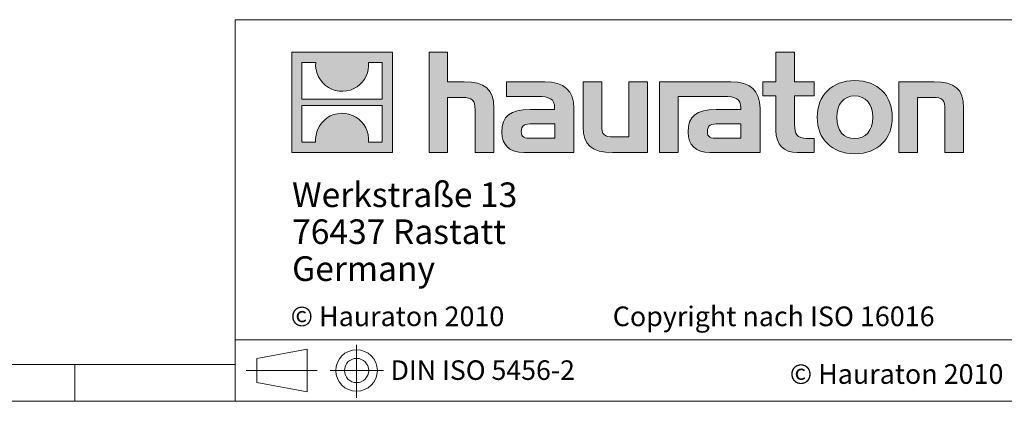
# Model space of a CAD drawing. Units: millimetres. Extents: x 35 to 2065, y 35 to 1450.
# Drawn here: x 1028 to 1427, y 35 to 190 of the extents above; entities that cross this region are included whole.
import ezdxf

# ---------------------------------------------------------------- set-up
doc = ezdxf.new("R2010")
doc.units = ezdxf.units.MM
doc.header["$LTSCALE"] = 5
doc.linetypes.add('CENTERX2', pattern=[20.32, 12.7, -2.54, 2.54, -2.54])
doc.styles.add('SLDTEXTSTYLE1', font='TXT', dxfattribs={"width": 0.605})
doc.styles.add('SLDTEXTSTYLE2', font='TXT', dxfattribs={"width": 0.562632})

# ---------------------------------------------------------------- blocks, each defined once
blk = doc.blocks.new('SW_NOTE_1')
at = {"color": 0, "linetype": 'Continuous', "lineweight": 0, "char_height": 10, "attachment_point": 1, "style": 'SLDTEXTSTYLE1'}
for s, insert in [('Werkstraße 13', (0, 12.89)), ('76437 Rastatt', (0, -2.11)), ('Germany', (0, -17.11))]:
    blk.add_mtext(s, dxfattribs=dict(at, insert=insert))

msp = doc.modelspace()

# ---------------------------------------------------------------- hatches: boundary and pattern name
at = {"linetype": 'Continuous'}
h = msp.add_hatch(color=7, dxfattribs=at)
h.paths.add_polyline_path([(1178.84, 136.06), (1178.84, 176.83), (1138.07, 176.83), (1138.07, 136.06)], flags=0)
edge = h.paths.add_edge_path(flags=0)
edge.add_spline(control_points=[(1152.95, 162.42), (1156.21, 160.35), (1161.41, 160.38), (1164.5, 162.78)], knot_values=[5, 5, 5, 5, 6, 6, 6, 6], weights=[1, 1, 1, 1], degree=3, periodic=0)
edge.add_spline(control_points=[(1164.5, 162.78), (1167.78, 165.05), (1169.5, 168.69), (1169.19, 172.65)], knot_values=[6, 6, 6, 6, 7, 7, 7, 7], weights=[1, 1, 1, 1], degree=3, periodic=0)
edge.add_line((1169.19, 172.65), (1174.73, 172.65))
edge.add_line((1174.73, 172.65), (1174.73, 157.69))
edge.add_line((1174.73, 157.69), (1142.18, 157.69))
edge.add_line((1142.18, 157.69), (1142.18, 172.65))
edge.add_line((1142.18, 172.65), (1147.75, 172.65))
edge.add_spline(control_points=[(1147.75, 172.65), (1147.36, 168.43), (1149.39, 164.6), (1152.95, 162.42)], knot_values=[4, 4, 4, 4, 5, 5, 5, 5], weights=[1, 1, 1, 1], degree=3, periodic=0)
edge = h.paths.add_edge_path(flags=0)
edge.add_spline(control_points=[(1163.96, 150.47), (1160.71, 152.54), (1155.5, 152.5), (1152.41, 150.11)], knot_values=[5, 5, 5, 5, 6, 6, 6, 6], weights=[1, 1, 1, 1], degree=3, periodic=0)
edge.add_spline(control_points=[(1152.41, 150.11), (1149.13, 147.84), (1147.41, 144.2), (1147.72, 140.23)], knot_values=[6, 6, 6, 6, 7, 7, 7, 7], weights=[1, 1, 1, 1], degree=3, periodic=0)
edge.add_line((1147.72, 140.23), (1142.18, 140.23))
edge.add_line((1142.18, 140.23), (1142.18, 155.2))
edge.add_line((1142.18, 155.2), (1174.73, 155.2))
edge.add_line((1174.73, 155.2), (1174.73, 140.23))
edge.add_line((1174.73, 140.23), (1169.16, 140.23))
edge.add_spline(control_points=[(1169.16, 140.23), (1169.55, 144.46), (1167.52, 148.29), (1163.96, 150.47)], knot_values=[4, 4, 4, 4, 5, 5, 5, 5], weights=[1, 1, 1, 1], degree=3, periodic=0)
h = msp.add_hatch(color=7, dxfattribs=at)
edge = h.paths.add_edge_path(flags=0)
edge.add_spline(control_points=[(1207.32, 158.43), (1211.3, 158.43), (1212.39, 157.18), (1212.39, 153.37)], knot_values=[6, 6, 6, 6, 7, 7, 7, 7], weights=[1, 1, 1, 1], degree=3, periodic=0)
edge.add_line((1212.39, 153.37), (1212.39, 136.06))
edge.add_line((1212.39, 136.06), (1220.01, 136.06))
edge.add_line((1220.01, 136.06), (1220.01, 154.24))
edge.add_spline(control_points=[(1220.01, 154.24), (1220.01, 161.7), (1216.36, 164.75), (1208.03, 164.75)], knot_values=[2, 2, 2, 2, 3, 3, 3, 3], weights=[1, 1, 1, 1], degree=3, periodic=0)
edge.add_line((1208.03, 164.75), (1201.28, 164.75))
edge.add_line((1201.28, 164.75), (1201.28, 176.83))
edge.add_line((1201.28, 176.83), (1193.77, 176.83))
edge.add_line((1193.77, 176.83), (1193.77, 136.06))
edge.add_line((1193.77, 136.06), (1201.28, 136.06))
edge.add_line((1201.28, 136.06), (1201.28, 158.43))
edge.add_line((1201.28, 158.43), (1207.32, 158.43))
h = msp.add_hatch(color=7, dxfattribs=at)
edge = h.paths.add_edge_path(flags=0)
edge.add_spline(control_points=[(1334.47, 145.04), (1334.47, 139.16), (1337.63, 136.06), (1343.12, 136.06)], knot_values=[11, 11, 11, 11, 12, 12, 12, 12], weights=[1, 1, 1, 1], degree=3, periodic=0)
edge.add_line((1343.12, 136.06), (1350.04, 136.06))
edge.add_line((1350.04, 136.06), (1350.04, 141.78))
edge.add_line((1350.04, 141.78), (1346.93, 141.78))
edge.add_spline(control_points=[(1346.93, 141.78), (1343.07, 141.78), (1342.04, 143.46), (1342.04, 147.44)], knot_values=[7, 7, 7, 7, 8, 8, 8, 8], weights=[1, 1, 1, 1], degree=3, periodic=0)
edge.add_line((1342.04, 147.44), (1342.04, 159.03))
edge.add_line((1342.04, 159.03), (1350.04, 159.03))
edge.add_line((1350.04, 159.03), (1350.04, 164.75))
edge.add_line((1350.04, 164.75), (1342.04, 164.75))
edge.add_line((1342.04, 164.75), (1342.04, 176.83))
edge.add_line((1342.04, 176.83), (1334.47, 176.83))
edge.add_line((1334.47, 176.83), (1334.47, 164.75))
edge.add_line((1334.47, 164.75), (1329.13, 164.75))
edge.add_line((1329.13, 164.75), (1329.13, 159.03))
edge.add_line((1329.13, 159.03), (1334.47, 159.03))
edge.add_line((1334.47, 159.03), (1334.47, 145.04))
h = msp.add_hatch(color=7, dxfattribs=at)
edge = h.paths.add_edge_path(flags=0)
edge.add_spline(control_points=[(1237.81, 158.81), (1242.6, 158.81), (1244.67, 157.84), (1244.67, 154.19)], knot_values=[7, 7, 7, 7, 8, 8, 8, 8], weights=[1, 1, 1, 1], degree=3, periodic=0)
edge.add_line((1244.67, 154.19), (1244.67, 153.48))
edge.add_line((1244.67, 153.48), (1234.71, 153.48))
edge.add_spline(control_points=[(1234.71, 153.48), (1226.71, 153.48), (1223.28, 150.97), (1223.28, 144.33)], knot_values=[4, 4, 4, 4, 5, 5, 5, 5], weights=[1, 1, 1, 1], degree=3, periodic=0)
edge.add_spline(control_points=[(1223.28, 144.33), (1223.28, 139.05), (1226.44, 136.06), (1232.15, 136.06)], knot_values=[3, 3, 3, 3, 4, 4, 4, 4], weights=[1, 1, 1, 1], degree=3, periodic=0)
edge.add_line((1232.15, 136.06), (1252.51, 136.06))
edge.add_line((1252.51, 136.06), (1252.51, 154.03))
edge.add_spline(control_points=[(1252.51, 154.03), (1252.51, 161.1), (1248.53, 164.75), (1240.7, 164.75)], knot_values=[0, 0, 0, 0, 1, 1, 1, 1], weights=[1, 1, 1, 1], degree=3, periodic=0)
edge.add_line((1240.7, 164.75), (1225.19, 164.75))
edge.add_line((1225.19, 164.75), (1225.19, 158.81))
edge.add_line((1225.19, 158.81), (1237.81, 158.81))
edge = h.paths.add_edge_path(flags=0)
edge.add_spline(control_points=[(1235.25, 141.83), (1232.48, 141.83), (1231.12, 142.16), (1231.12, 144.55)], knot_values=[3, 3, 3, 3, 4, 4, 4, 4], weights=[1, 1, 1, 1], degree=3, periodic=0)
edge.add_spline(control_points=[(1231.12, 144.55), (1231.12, 147.11), (1232.59, 147.76), (1235.8, 147.76)], knot_values=[2, 2, 2, 2, 3, 3, 3, 3], weights=[1, 1, 1, 1], degree=3, periodic=0)
edge.add_line((1235.8, 147.76), (1244.72, 147.76))
edge.add_line((1244.72, 147.76), (1244.72, 141.83))
edge.add_line((1244.72, 141.83), (1235.25, 141.83))
h = msp.add_hatch(color=7, dxfattribs=at)
edge = h.paths.add_edge_path(flags=0)
edge.add_spline(control_points=[(1268.73, 142.37), (1264.76, 142.37), (1263.78, 143.35), (1263.78, 147.16)], knot_values=[4, 4, 4, 4, 5, 5, 5, 5], weights=[1, 1, 1, 1], degree=3, periodic=0)
edge.add_line((1263.78, 147.16), (1263.78, 164.75))
edge.add_line((1263.78, 164.75), (1256.21, 164.75))
edge.add_line((1256.21, 164.75), (1256.21, 146.56))
edge.add_spline(control_points=[(1256.21, 146.56), (1256.21, 139.05), (1259.91, 136.06), (1268.14, 136.06)], knot_values=[0, 0, 0, 0, 1, 1, 1, 1], weights=[1, 1, 1, 1], degree=3, periodic=0)
edge.add_line((1268.14, 136.06), (1282.41, 136.06))
edge.add_line((1282.41, 136.06), (1282.41, 164.75))
edge.add_line((1282.41, 164.75), (1274.83, 164.75))
edge.add_line((1274.83, 164.75), (1274.83, 142.37))
edge.add_line((1274.83, 142.37), (1268.73, 142.37))
h = msp.add_hatch(color=7, dxfattribs=at)
edge = h.paths.add_edge_path(flags=0)
edge.add_line((1328.04, 136.06), (1328.04, 154.03))
edge.add_spline(control_points=[(1328.04, 154.03), (1328.04, 161.1), (1324.07, 164.75), (1316.23, 164.75)], knot_values=[16, 16, 16, 16, 17, 17, 17, 17], weights=[1, 1, 1, 1], degree=3, periodic=0)
edge.add_line((1316.23, 164.75), (1290.99, 164.75))
edge.add_line((1290.99, 164.75), (1290.66, 164.75))
edge.add_line((1290.66, 164.75), (1287.26, 164.75))
edge.add_line((1287.26, 164.75), (1287.26, 136.06))
edge.add_line((1287.26, 136.06), (1294.83, 136.06))
edge.add_line((1294.83, 136.06), (1294.83, 158.81))
edge.add_line((1294.83, 158.81), (1300.86, 158.81))
edge.add_line((1300.86, 158.81), (1300.85, 158.81))
edge.add_line((1300.85, 158.81), (1313.34, 158.81))
edge.add_spline(control_points=[(1313.34, 158.81), (1318.13, 158.81), (1320.2, 157.84), (1320.2, 154.19)], knot_values=[9, 9, 9, 9, 10, 10, 10, 10], weights=[1, 1, 1, 1], degree=3, periodic=0)
edge.add_line((1320.2, 154.19), (1320.2, 153.48))
edge.add_line((1320.2, 153.48), (1310.23, 153.48))
edge.add_spline(control_points=[(1310.23, 153.48), (1302.23, 153.48), (1298.8, 150.97), (1298.8, 144.33)], knot_values=[12, 12, 12, 12, 13, 13, 13, 13], weights=[1, 1, 1, 1], degree=3, periodic=0)
edge.add_spline(control_points=[(1298.8, 144.33), (1298.8, 139.05), (1301.96, 136.06), (1307.68, 136.06)], knot_values=[13, 13, 13, 13, 14, 14, 14, 14], weights=[1, 1, 1, 1], degree=3, periodic=0)
edge.add_line((1307.68, 136.06), (1328.04, 136.06))
edge = h.paths.add_edge_path(flags=0)
edge.add_spline(control_points=[(1310.78, 141.83), (1308, 141.83), (1306.64, 142.16), (1306.64, 144.55)], knot_values=[1, 1, 1, 1, 2, 2, 2, 2], weights=[1, 1, 1, 1], degree=3, periodic=0)
edge.add_spline(control_points=[(1306.64, 144.55), (1306.64, 147.11), (1308.11, 147.76), (1311.32, 147.76)], knot_values=[2, 2, 2, 2, 3, 3, 3, 3], weights=[1, 1, 1, 1], degree=3, periodic=0)
edge.add_line((1311.32, 147.76), (1320.26, 147.76))
edge.add_line((1320.26, 147.76), (1320.26, 141.83))
edge.add_line((1320.26, 141.83), (1310.78, 141.83))
h = msp.add_hatch(color=7, dxfattribs=at)
edge = h.paths.add_edge_path(flags=0)
edge.add_spline(control_points=[(1366.48, 165.24), (1357.12, 165.24), (1351.24, 159.3), (1351.24, 150.38), (1351.24, 141.5), (1357.12, 135.57), (1366.48, 135.57)], knot_values=[0, 0, 0, 0, 1, 1, 1, 2, 2, 2, 2], weights=[1, 1, 1, 1, 1, 1, 1], degree=3, periodic=0)
edge.add_spline(control_points=[(1366.48, 135.57), (1375.9, 135.57), (1381.68, 141.5), (1381.68, 150.38), (1381.68, 159.3), (1375.8, 165.24), (1366.48, 165.24)], knot_values=[2, 2, 2, 2, 3, 3, 3, 4, 4, 4, 4], weights=[1, 1, 1, 1, 1, 1, 1], degree=3, periodic=0)
edge = h.paths.add_edge_path(flags=0)
edge.add_spline(control_points=[(1366.43, 159.03), (1370.95, 159.03), (1373.73, 155.93), (1373.73, 150.38), (1373.73, 144.82), (1370.9, 141.72), (1366.43, 141.72)], knot_values=[0, 0, 0, 0, 1, 1, 1, 2, 2, 2, 2], weights=[1, 1, 1, 1, 1, 1, 1], degree=3, periodic=0)
edge.add_spline(control_points=[(1366.43, 141.72), (1361.96, 141.72), (1359.19, 144.82), (1359.19, 150.38), (1359.19, 155.93), (1362.02, 159.03), (1366.43, 159.03)], knot_values=[2, 2, 2, 2, 3, 3, 3, 4, 4, 4, 4], weights=[1, 1, 1, 1, 1, 1, 1], degree=3, periodic=0)
h = msp.add_hatch(color=7, dxfattribs=at)
edge = h.paths.add_edge_path(flags=0)
edge.add_spline(control_points=[(1398.02, 158.43), (1402.32, 158.43), (1403.03, 157.29), (1403.03, 153.32)], knot_values=[4, 4, 4, 4, 5, 5, 5, 5], weights=[1, 1, 1, 1], degree=3, periodic=0)
edge.add_line((1403.03, 153.32), (1403.03, 136.06))
edge.add_line((1403.03, 136.06), (1410.6, 136.06))
edge.add_line((1410.6, 136.06), (1410.6, 154.24))
edge.add_spline(control_points=[(1410.6, 154.24), (1410.6, 161.86), (1407.12, 164.75), (1398.62, 164.75)], knot_values=[0, 0, 0, 0, 1, 1, 1, 1], weights=[1, 1, 1, 1], degree=3, periodic=0)
edge.add_line((1398.62, 164.75), (1384.35, 164.75))
edge.add_line((1384.35, 164.75), (1384.35, 136.06))
edge.add_line((1384.35, 136.06), (1391.92, 136.06))
edge.add_line((1391.92, 136.06), (1391.92, 158.43))
edge.add_line((1391.92, 158.43), (1398.02, 158.43))

# ---------------------------------------------------------------- linework, layer by layer
at = {"color": 7, "linetype": 'Continuous', "lineweight": 0}
for p, q in [((1115, 190), (1115, 35)), ((1115, 190), (2065, 190)), ((1138.07, 136.06), (1138.07, 176.83)), ((1138.07, 176.83), (1178.84, 176.83)), ((1178.84, 176.83), (1178.84, 136.06)), ((1193.77, 136.06), (1193.77, 176.83)), ((1193.77, 176.83), (1201.28, 176.83)), ((1201.28, 176.83), (1201.28, 164.75)), ((1334.47, 164.75), (1334.47, 176.83)), ((1334.47, 176.83), (1342.04, 176.83)), ((1342.04, 176.83), (1342.04, 164.75)), ((1142.18, 157.69), (1142.18, 172.65)), ((1142.18, 172.65), (1147.75, 172.65)), ((1169.19, 172.65), (1174.73, 172.65)), ((1174.73, 172.65), (1174.73, 157.69)), ((1201.28, 164.75), (1208.03, 164.75)), ((1225.19, 158.81), (1225.19, 164.75)), ((1225.19, 164.75), (1240.7, 164.75)), ((1256.21, 146.56), (1256.21, 164.75)), ((1256.21, 164.75), (1263.78, 164.75)), ((1263.78, 164.75), (1263.78, 147.16)), ((1274.83, 142.37), (1274.83, 164.75)), ((1274.83, 164.75), (1282.41, 164.75)), ((1282.41, 164.75), (1282.41, 136.06)), ((1290.66, 164.75), (1287.26, 164.75)), ((1287.26, 164.75), (1287.26, 136.06)), ((1290.99, 164.75), (1290.66, 164.75)), ((1316.23, 164.75), (1290.99, 164.75)), ((1329.13, 159.03), (1329.13, 164.75)), ((1329.13, 164.75), (1334.47, 164.75)), ((1342.04, 164.75), (1350.04, 164.75)), ((1350.04, 164.75), (1350.04, 159.03)), ((1384.35, 136.06), (1384.35, 164.75)), ((1384.35, 164.75), (1398.62, 164.75)), ((1174.73, 157.69), (1142.18, 157.69)), ((1207.32, 158.43), (1201.28, 158.43)), ((1201.28, 158.43), (1201.28, 136.06)), ((1237.81, 158.81), (1225.19, 158.81)), ((1294.83, 136.06), (1294.83, 158.81)), ((1294.83, 158.81), (1300.86, 158.81)), ((1300.86, 158.81), (1300.85, 158.81)), ((1300.85, 158.81), (1313.34, 158.81)), ((1334.47, 159.03), (1329.13, 159.03)), ((1334.47, 145.04), (1334.47, 159.03)), ((1350.04, 159.03), (1342.04, 159.03)), ((1342.04, 159.03), (1342.04, 147.44)), ((1398.02, 158.43), (1391.92, 158.43)), ((1391.92, 158.43), (1391.92, 136.06)), ((1142.18, 140.23), (1142.18, 155.2)), ((1142.18, 155.2), (1174.73, 155.2)), ((1174.73, 155.2), (1174.73, 140.23)), ((1212.39, 136.06), (1212.39, 153.37)), ((1220.01, 154.24), (1220.01, 136.06)), ((1234.71, 153.48), (1244.67, 153.48)), ((1252.51, 154.03), (1252.51, 136.06)), ((1320.2, 153.48), (1310.23, 153.48)), ((1328.04, 136.06), (1328.04, 154.03)), ((1403.03, 136.06), (1403.03, 153.32)), ((1410.6, 154.24), (1410.6, 136.06)), ((1244.72, 147.76), (1235.8, 147.76)), ((1244.72, 141.83), (1244.72, 147.76)), ((1311.32, 147.76), (1320.26, 147.76)), ((1320.26, 147.76), (1320.26, 141.83)), ((1147.72, 140.23), (1142.18, 140.23)), ((1174.73, 140.23), (1169.16, 140.23)), ((1235.25, 141.83), (1244.72, 141.83)), ((1268.73, 142.37), (1274.83, 142.37)), ((1320.26, 141.83), (1310.78, 141.83)), ((1346.93, 141.78), (1350.04, 141.78)), ((1350.04, 141.78), (1350.04, 136.06)), ((1178.84, 136.06), (1138.07, 136.06)), ((1201.28, 136.06), (1193.77, 136.06)), ((1220.01, 136.06), (1212.39, 136.06)), ((1252.51, 136.06), (1232.15, 136.06)), ((1282.41, 136.06), (1268.14, 136.06)), ((1287.26, 136.06), (1294.83, 136.06)), ((1307.68, 136.06), (1328.04, 136.06)), ((1350.04, 136.06), (1343.12, 136.06)), ((1391.92, 136.06), (1384.35, 136.06)), ((1410.6, 136.06), (1403.03, 136.06)), ((1115, 60), (2065, 60)), ((1123.81, 52.44), (1144.21, 56.17)), ((1144.21, 38.85), (1144.21, 56.17)), ((1123.81, 52.44), (1123.81, 42.59)), ((50, 50), (1115, 50)), ((1050, 35), (1050, 50)), ((1050, 50), (1050, 35)), ((1123.81, 42.59), (1144.21, 38.85)), ((35, 35), (1139, 35)), ((1115, 35), (2065, 35)), ((1139, 35), (2065, 35))]:
    msp.add_line(p, q, dxfattribs=at)
at = {"color": 7, "linetype": 'CENTERX2', "lineweight": 0}
for p, q in [((1164.32, 57.99), (1164.32, 36.48)), ((1119.51, 47.51), (1148.37, 47.51)), ((1123.81, 47.51), (1144.21, 47.51)), ((1153.64, 47.51), (1175.28, 47.51))]:
    msp.add_line(p, q, dxfattribs=at)
at = {"color": 7, "linetype": 'Continuous', "lineweight": 0}
for radius in [8.43, 4.92]:
    msp.add_circle((1164.32, 47.51), radius, dxfattribs=at)
at = {"color": 8, "linetype": 'Continuous', "lineweight": 0, "true_color": 0x808080}
for points in [[(1147.75, 172.65), (1147.36, 168.43), (1149.39, 164.6), (1152.95, 162.42)], [(1164.5, 162.78), (1167.78, 165.05), (1169.5, 168.69), (1169.19, 172.65)], [(1208.03, 164.75), (1216.36, 164.75), (1220.01, 161.7), (1220.01, 154.24)], [(1240.7, 164.75), (1248.53, 164.75), (1252.51, 161.1), (1252.51, 154.03)], [(1328.04, 154.03), (1328.04, 161.1), (1324.07, 164.75), (1316.23, 164.75)], [(1398.62, 164.75), (1407.12, 164.75), (1410.6, 161.86), (1410.6, 154.24)], [(1152.95, 162.42), (1156.21, 160.35), (1161.41, 160.38), (1164.5, 162.78)], [(1212.39, 153.37), (1212.39, 157.18), (1211.3, 158.43), (1207.32, 158.43)], [(1244.67, 154.19), (1244.67, 157.84), (1242.6, 158.81), (1237.81, 158.81)], [(1313.34, 158.81), (1318.13, 158.81), (1320.2, 157.84), (1320.2, 154.19)], [(1403.03, 153.32), (1403.03, 157.29), (1402.32, 158.43), (1398.02, 158.43)], [(1163.96, 150.47), (1160.71, 152.54), (1155.5, 152.5), (1152.41, 150.11)], [(1223.28, 144.33), (1223.28, 150.97), (1226.71, 153.48), (1234.71, 153.48)], [(1244.67, 153.48), (1244.67, 153.75), (1244.67, 153.97), (1244.67, 154.19)], [(1310.23, 153.48), (1302.23, 153.48), (1298.8, 150.97), (1298.8, 144.33)], [(1320.2, 154.19), (1320.2, 153.97), (1320.2, 153.75), (1320.2, 153.48)], [(1152.41, 150.11), (1149.13, 147.84), (1147.41, 144.2), (1147.72, 140.23)], [(1169.16, 140.23), (1169.55, 144.46), (1167.52, 148.29), (1163.96, 150.47)], [(1232.15, 136.06), (1226.44, 136.06), (1223.28, 139.05), (1223.28, 144.33)], [(1235.8, 147.76), (1232.59, 147.76), (1231.12, 147.11), (1231.12, 144.55)], [(1231.12, 144.55), (1231.12, 142.16), (1232.48, 141.83), (1235.25, 141.83)], [(1268.14, 136.06), (1259.91, 136.06), (1256.21, 139.05), (1256.21, 146.56)], [(1263.78, 147.16), (1263.78, 143.35), (1264.76, 142.37), (1268.73, 142.37)], [(1298.8, 144.33), (1298.8, 139.05), (1301.96, 136.06), (1307.68, 136.06)], [(1306.64, 144.55), (1306.64, 147.11), (1308.11, 147.76), (1311.32, 147.76)], [(1310.78, 141.83), (1308, 141.83), (1306.64, 142.16), (1306.64, 144.55)], [(1343.12, 136.06), (1337.63, 136.06), (1334.47, 139.16), (1334.47, 145.04)], [(1342.04, 147.44), (1342.04, 143.46), (1343.07, 141.78), (1346.93, 141.78)]]:
    msp.add_open_spline(points, degree=3, dxfattribs=at)
for points, knots in [([(1366.48, 135.57), (1357.12, 135.57), (1351.24, 141.5), (1351.24, 150.38), (1351.24, 159.3), (1357.12, 165.24), (1366.48, 165.24)], [0, 0, 0, 0, 1, 1, 1, 2, 2, 2, 2]), ([(1366.48, 165.24), (1375.8, 165.24), (1381.68, 159.3), (1381.68, 150.38), (1381.68, 141.5), (1375.9, 135.57), (1366.48, 135.57)], [2, 2, 2, 2, 3, 3, 3, 4, 4, 4, 4]), ([(1366.43, 159.03), (1362.02, 159.03), (1359.19, 155.93), (1359.19, 150.38), (1359.19, 144.82), (1361.96, 141.72), (1366.43, 141.72)], [2, 2, 2, 2, 3, 3, 3, 4, 4, 4, 4]), ([(1366.43, 141.72), (1370.9, 141.72), (1373.73, 144.82), (1373.73, 150.38), (1373.73, 155.93), (1370.95, 159.03), (1366.43, 159.03)], [0, 0, 0, 0, 1, 1, 1, 2, 2, 2, 2])]:
    msp.add_open_spline(points, degree=3, knots=knots, dxfattribs=at)

# ---------------------------------------------------------------- block references
at = {"color": 7, "linetype": 'Continuous', "lineweight": 0}
msp.add_blockref('SW_NOTE_1', (1138.16, 111.01), dxfattribs=at)

# ---------------------------------------------------------------- texts
at = {"color": 7, "linetype": 'Continuous', "lineweight": 0, "attachment_point": 1}
for s, insert, char_height, style in [('© Hauraton 2010                  Copyright nach ISO 16016', (1137.58, 73.52), 8, 'SLDTEXTSTYLE2'), ('DIN ISO 5456-2', (1178.13, 51.64), 7.9375, 'SLDTEXTSTYLE1'), ('© Hauraton 2010', (1340.09, 50.1), 8, 'SLDTEXTSTYLE1')]:
    msp.add_mtext(s, dxfattribs=dict(at, insert=insert, char_height=char_height, style=style))

doc.saveas('drawing.dxf')
